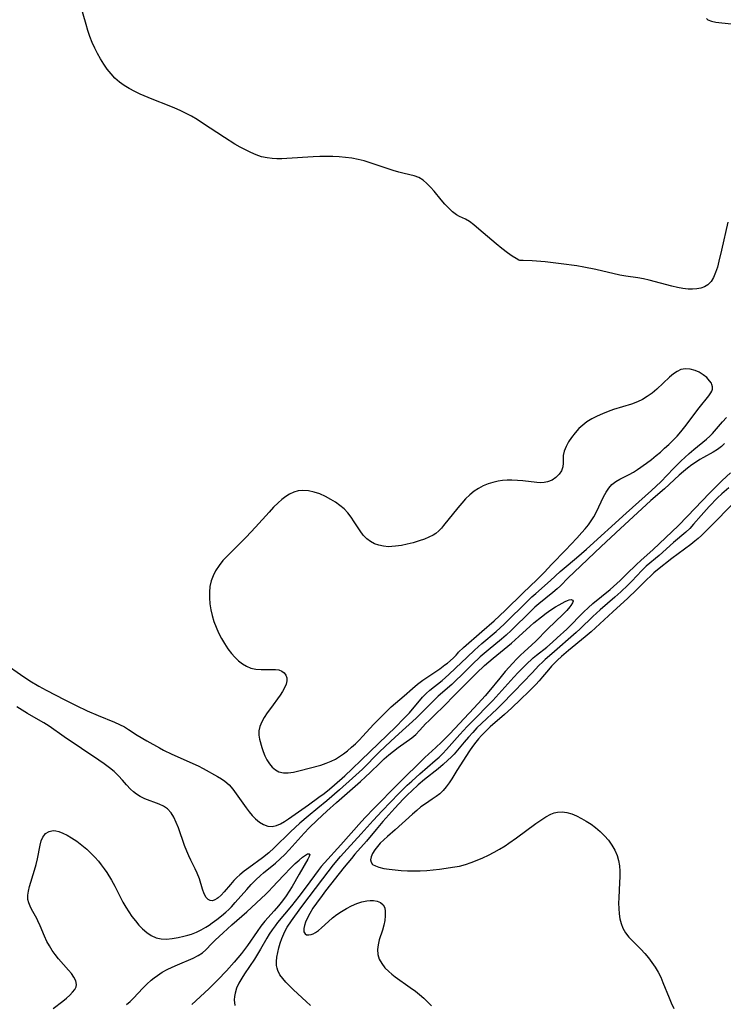
# Model space of a CAD drawing. Extents: x 1630312 to 1638514, y 2830221 to 2838423.
# Drawn here: x 1631470 to 1631678, y 2831942 to 2832233 of the extents above; entities that cross this region are included whole.
import ezdxf

# ---------------------------------------------------------------- set-up
doc = ezdxf.new("R2010")
doc.units = 0

msp = doc.modelspace()

# ---------------------------------------------------------------- linework, layer by layer
at = {"layer": 'WIL_043_Contours', "color": 0}
for points in [[(1631617.5, 2832161.56, 214), (1631617.19, 2832161.66, 214), (1631616.41, 2832162.09, 214), (1631615.26, 2832162.82, 214), (1631613.83, 2832163.81, 214), (1631612.22, 2832165.04, 214), (1631610.51, 2832166.45, 214), (1631605.42, 2832170.84, 214), (1631603.93, 2832172.06, 214), (1631602.64, 2832173.02, 214), (1631601.47, 2832173.74, 214), (1631599.7, 2832174.58, 214), (1631598.83, 2832175.06, 214), (1631597.66, 2832175.91, 214), (1631596.52, 2832176.97, 214), (1631595.4, 2832178.17, 214), (1631594.29, 2832179.45, 214), (1631592.16, 2832182.03, 214), (1631591.12, 2832183.24, 214), (1631590.04, 2832184.34, 214), (1631588.91, 2832185.3, 214), (1631587.69, 2832186.05, 214), (1631586.32, 2832186.55, 214), (1631583.31, 2832187.23, 214), (1631581.72, 2832187.65, 214), (1631580.09, 2832188.14, 214), (1631573.28, 2832190.44, 214), (1631571.52, 2832190.96, 214), (1631569.73, 2832191.4, 214), (1631567.89, 2832191.74, 214), (1631566.02, 2832191.98, 214), (1631564.14, 2832192.15, 214), (1631562.24, 2832192.25, 214), (1631560.34, 2832192.29, 214), (1631558.44, 2832192.27, 214), (1631556.48, 2832192.19, 214), (1631548.7, 2832191.65, 214), (1631547.22, 2832191.59, 214), (1631545.74, 2832191.58, 214), (1631544.29, 2832191.65, 214), (1631542.86, 2832191.84, 214), (1631541.21, 2832192.23, 214), (1631539.58, 2832192.78, 214), (1631537.98, 2832193.46, 214), (1631536.4, 2832194.22, 214), (1631534.84, 2832195.06, 214), (1631533.28, 2832195.95, 214), (1631530.22, 2832197.85, 214), (1631523.75, 2832202.16, 214), (1631522.11, 2832203.2, 214), (1631520.45, 2832204.19, 214), (1631518.75, 2832205.12, 214), (1631517.16, 2832205.9, 214), (1631515.53, 2832206.62, 214), (1631513.88, 2832207.3, 214), (1631508.9, 2832209.27, 214), (1631505.35, 2832210.76, 214), (1631503.69, 2832211.52, 214), (1631502.1, 2832212.35, 214), (1631500.57, 2832213.26, 214), (1631499.15, 2832214.29, 214), (1631497.86, 2832215.46, 214), (1631496.69, 2832216.76, 214), (1631495.6, 2832218.15, 214), (1631494.58, 2832219.61, 214), (1631493.62, 2832221.13, 214), (1631492.73, 2832222.7, 214), (1631491.9, 2832224.32, 214), (1631491.16, 2832225.98, 214), (1631490.47, 2832227.74, 214), (1631489.86, 2832229.53, 214), (1631489.3, 2832231.34, 214), (1631487.36, 2832238.12, 214)], [(1631672.65, 2832233.05, 214), (1631673.1, 2832232.69, 214), (1631674.17, 2832232.25, 214), (1631675.49, 2832231.99, 214), (1631679.99, 2832231.49, 214)], [(1631679, 2832172.89, 214), (1631677.16, 2832164.59, 214), (1631676.37, 2832161.3, 214), (1631675.9, 2832159.6, 214), (1631675.38, 2832158, 214), (1631674.77, 2832156.55, 214), (1631674.02, 2832155.29, 214), (1631673.09, 2832154.31, 214), (1631672.13, 2832153.74, 214), (1631671.03, 2832153.37, 214), (1631669.83, 2832153.16, 214), (1631668.55, 2832153.08, 214), (1631667.31, 2832153.09, 214), (1631665.73, 2832153.26, 214), (1631664.1, 2832153.54, 214), (1631662.46, 2832153.92, 214), (1631655.73, 2832155.69, 214), (1631654.04, 2832156.08, 214), (1631652.36, 2832156.4, 214), (1631648.89, 2832156.88, 214), (1631647.11, 2832157.21, 214), (1631639.95, 2832158.87, 214), (1631636.39, 2832159.58, 214), (1631634.34, 2832159.92, 214), (1631629.72, 2832160.59, 214), (1631625.03, 2832161.13, 214), (1631621.12, 2832161.44, 214), (1631618.5, 2832161.56, 214), (1631617.5, 2832161.56, 214)], [(1631599.35, 2832045.71, 216), (1631600.84, 2832047.06, 216), (1631606.32, 2832051.81, 216), (1631609.91, 2832055.03, 216), (1631613.2, 2832058.08, 216), (1631618.55, 2832063.22, 216), (1631622.56, 2832067.12, 216), (1631624.67, 2832069.25, 216), (1631627, 2832071.73, 216), (1631631.02, 2832075.86, 216), (1631634.4, 2832079.46, 216), (1631635.88, 2832081.11, 216), (1631636.85, 2832082.24, 216), (1631637.77, 2832083.39, 216), (1631638.63, 2832084.57, 216), (1631639.41, 2832085.77, 216), (1631640.21, 2832087.24, 216), (1631642.27, 2832091.67, 216), (1631642.99, 2832093.03, 216), (1631643.8, 2832094.26, 216), (1631644.75, 2832095.32, 216), (1631645.86, 2832096.16, 216), (1631647.12, 2832096.86, 216), (1631649.83, 2832098.22, 216), (1631651.08, 2832098.95, 216), (1631652.34, 2832099.76, 216), (1631655, 2832101.65, 216), (1631656.41, 2832102.72, 216), (1631657.8, 2832103.83, 216), (1631659.07, 2832104.9, 216), (1631660.31, 2832106, 216), (1631661.53, 2832107.13, 216), (1631662.77, 2832108.35, 216), (1631663.98, 2832109.62, 216), (1631665.13, 2832110.92, 216), (1631666.28, 2832112.34, 216), (1631670.53, 2832117.98, 216), (1631673.39, 2832121.47, 216), (1631674, 2832122.36, 216), (1631674.26, 2832122.91, 216), (1631674.42, 2832123.53, 216), (1631674.44, 2832124.15, 216), (1631674.3, 2832124.83, 216), (1631674.13, 2832125.22, 216), (1631673.62, 2832126, 216), (1631672.77, 2832126.9, 216), (1631671.73, 2832127.74, 216), (1631670.56, 2832128.47, 216), (1631669.3, 2832129.05, 216), (1631667.9, 2832129.43, 216), (1631666.5, 2832129.53, 216), (1631665.15, 2832129.3, 216), (1631664, 2832128.76, 216), (1631662.9, 2832127.98, 216), (1631661.8, 2832127.04, 216), (1631657.98, 2832123.5, 216), (1631656.6, 2832122.34, 216), (1631655.14, 2832121.28, 216), (1631653.75, 2832120.44, 216), (1631652.28, 2832119.73, 216), (1631650.54, 2832119.07, 216), (1631645.25, 2832117.43, 216), (1631643.58, 2832116.84, 216), (1631641.93, 2832116.21, 216), (1631640.33, 2832115.5, 216), (1631638.79, 2832114.71, 216), (1631637.34, 2832113.8, 216), (1631636.12, 2832112.87, 216), (1631635, 2832111.84, 216), (1631633.84, 2832110.56, 216), (1631632.8, 2832109.23, 216), (1631631.91, 2832107.87, 216), (1631631.18, 2832106.51, 216), (1631630.64, 2832105.18, 216), (1631630.34, 2832103.92, 216), (1631630.3, 2832102.72, 216), (1631630.34, 2832101.58, 216), (1631630.24, 2832100.48, 216), (1631629.83, 2832099.38, 216), (1631629.13, 2832098.34, 216), (1631628.19, 2832097.39, 216), (1631627.05, 2832096.61, 216), (1631625.74, 2832096.07, 216), (1631624.72, 2832095.88, 216), (1631623.63, 2832095.83, 216), (1631622.5, 2832095.89, 216), (1631618.43, 2832096.39, 216), (1631616.8, 2832096.51, 216), (1631615.15, 2832096.56, 216), (1631613.79, 2832096.54, 216), (1631612.42, 2832096.46, 216), (1631611.07, 2832096.27, 216), (1631609.57, 2832095.93, 216), (1631608.11, 2832095.46, 216), (1631606.69, 2832094.86, 216), (1631605.33, 2832094.14, 216), (1631604.04, 2832093.3, 216), (1631602.73, 2832092.23, 216), (1631601.5, 2832091.04, 216), (1631600.34, 2832089.76, 216), (1631599.22, 2832088.44, 216), (1631595, 2832083.15, 216), (1631594.34, 2832082.38, 216), (1631593.56, 2832081.57, 216), (1631592.72, 2832080.85, 216), (1631591.88, 2832080.3, 216), (1631590.66, 2832079.68, 216), (1631589.37, 2832079.17, 216), (1631587.72, 2832078.6, 216), (1631586.01, 2832078.09, 216), (1631584.26, 2832077.65, 216), (1631582.51, 2832077.28, 216), (1631580.77, 2832077.02, 216), (1631579.72, 2832076.92, 216), (1631578.67, 2832076.9, 216), (1631577.26, 2832077.02, 216), (1631575.89, 2832077.32, 216), (1631574.58, 2832077.79, 216), (1631573.36, 2832078.41, 216), (1631572.26, 2832079.22, 216), (1631571.22, 2832080.31, 216), (1631570.3, 2832081.56, 216), (1631568.58, 2832084.28, 216), (1631567.68, 2832085.65, 216), (1631566.67, 2832086.94, 216), (1631565.57, 2832088.08, 216), (1631564.35, 2832089.1, 216), (1631563.05, 2832090.04, 216), (1631561.67, 2832090.89, 216), (1631560.06, 2832091.76, 216), (1631558.4, 2832092.5, 216), (1631556.72, 2832093.08, 216), (1631555.04, 2832093.46, 216), (1631553.37, 2832093.57, 216), (1631552.01, 2832093.42, 216), (1631550.7, 2832093.04, 216), (1631549.49, 2832092.47, 216), (1631548.33, 2832091.73, 216), (1631547.21, 2832090.87, 216), (1631546.12, 2832089.91, 216), (1631544.75, 2832088.56, 216), (1631543.4, 2832087.14, 216), (1631539.39, 2832082.66, 216), (1631538.02, 2832081.16, 216), (1631536.63, 2832079.7, 216), (1631531.07, 2832074.2, 216), (1631529.78, 2832072.8, 216), (1631528.61, 2832071.35, 216), (1631527.59, 2832069.82, 216), (1631526.86, 2832068.34, 216), (1631526.31, 2832066.79, 216), (1631525.94, 2832065.19, 216), (1631525.77, 2832063.49, 216), (1631525.77, 2832061.76, 216), (1631525.92, 2832060.02, 216), (1631526.18, 2832058.27, 216), (1631526.57, 2832056.53, 216), (1631527.07, 2832054.82, 216), (1631527.72, 2832053.1, 216), (1631528.47, 2832051.43, 216), (1631529.31, 2832049.81, 216), (1631530.23, 2832048.24, 216), (1631531.23, 2832046.74, 216), (1631532.31, 2832045.34, 216), (1631533.33, 2832044.21, 216), (1631534.41, 2832043.18, 216), (1631535.55, 2832042.29, 216), (1631536.74, 2832041.56, 216), (1631537.99, 2832041.04, 216), (1631539.53, 2832040.71, 216), (1631541.1, 2832040.6, 216), (1631544.17, 2832040.64, 216), (1631545.29, 2832040.61, 216), (1631546.31, 2832040.46, 216), (1631547.18, 2832040.15, 216), (1631547.87, 2832039.64, 216), (1631548.36, 2832038.95, 216), (1631548.63, 2832038.13, 216), (1631548.67, 2832037.22, 216), (1631548.44, 2832036.24, 216), (1631547.99, 2832035.21, 216), (1631547.39, 2832034.14, 216), (1631546.66, 2832033.04, 216), (1631543.78, 2832029.1, 216), (1631542.83, 2832027.76, 216), (1631541.96, 2832026.42, 216), (1631541.23, 2832025.09, 216), (1631540.68, 2832023.77, 216), (1631540.39, 2832022.47, 216), (1631540.41, 2832021.23, 216), (1631540.62, 2832020, 216), (1631541.25, 2832017.54, 216), (1631541.62, 2832016.33, 216), (1631542.12, 2832015.07, 216), (1631542.75, 2832013.86, 216), (1631543.49, 2832012.73, 216), (1631544.33, 2832011.72, 216), (1631545.27, 2832010.9, 216), (1631546.33, 2832010.31, 216), (1631547.62, 2832010.01, 216), (1631549.02, 2832010, 216), (1631550.59, 2832010.24, 216), (1631552.22, 2832010.64, 216), (1631558.66, 2832012.35, 216), (1631560.24, 2832012.86, 216), (1631561.78, 2832013.48, 216), (1631563.03, 2832014.12, 216), (1631564.24, 2832014.84, 216), (1631565.41, 2832015.66, 216), (1631566.62, 2832016.6, 216), (1631567.78, 2832017.6, 216), (1631568.9, 2832018.66, 216), (1631570, 2832019.75, 216), (1631571.08, 2832020.89, 216), (1631574.25, 2832024.3, 216), (1631579.53, 2832029.57, 216), (1631580.78, 2832030.67, 216), (1631583.36, 2832032.81, 216), (1631585.79, 2832035.02, 216), (1631587.26, 2832036.26, 216), (1631588.82, 2832037.42, 216), (1631593.84, 2832040.82, 216), (1631595.37, 2832041.94, 216), (1631596.11, 2832042.51, 216), (1631597.78, 2832043.96, 216), (1631598.66, 2832044.82, 216), (1631599.2, 2832045.43, 216), (1631599.35, 2832045.71, 216)], [(1631465.69, 2832042.03, 214), (1631469.9, 2832039.13, 214), (1631472.74, 2832037.26, 214), (1631475.34, 2832035.66, 214), (1631477.49, 2832034.47, 214), (1631483.05, 2832031.59, 214), (1631486.36, 2832029.97, 214), (1631489.62, 2832028.41, 214), (1631492.89, 2832026.96, 214), (1631497.68, 2832025.05, 214), (1631499.21, 2832024.37, 214), (1631500.67, 2832023.6, 214), (1631501.89, 2832022.84, 214), (1631504.44, 2832021.19, 214), (1631507.24, 2832019.5, 214), (1631511.03, 2832017.39, 214), (1631512.23, 2832016.76, 214), (1631514.64, 2832015.58, 214), (1631522.4, 2832012.1, 214), (1631523.96, 2832011.33, 214), (1631528.18, 2832008.99, 214), (1631529.31, 2832008.31, 214), (1631530.37, 2832007.56, 214), (1631531.57, 2832006.45, 214), (1631532.67, 2832005.19, 214), (1631533.72, 2832003.82, 214), (1631536.61, 2831999.74, 214), (1631537.52, 2831998.56, 214), (1631538.45, 2831997.45, 214), (1631539.41, 2831996.45, 214), (1631540.56, 2831995.48, 214), (1631541.75, 2831994.74, 214), (1631542.99, 2831994.28, 214), (1631544.36, 2831994.19, 214), (1631545.55, 2831994.44, 214), (1631546.75, 2831994.94, 214), (1631547.96, 2831995.61, 214), (1631549.18, 2831996.41, 214), (1631555.01, 2832000.56, 214), (1631558.12, 2832002.81, 214), (1631559.65, 2832003.98, 214), (1631561.23, 2832005.25, 214), (1631562.76, 2832006.53, 214), (1631565.76, 2832009.17, 214), (1631568, 2832011.22, 214), (1631570.65, 2832013.75, 214), (1631580.83, 2832023.67, 214), (1631583.18, 2832026.02, 214), (1631584.86, 2832027.8, 214), (1631588.77, 2832032.42, 214), (1631589.8, 2832033.48, 214), (1631590.95, 2832034.51, 214), (1631594.58, 2832037.39, 214), (1631596.57, 2832039.1, 214), (1631598.55, 2832040.95, 214), (1631601.93, 2832044.29, 214), (1631604.1, 2832046.33, 214), (1631606.32, 2832048.29, 214), (1631610.49, 2832051.84, 214), (1631612.88, 2832054.03, 214), (1631614.04, 2832055.15, 214), (1631618.76, 2832059.84, 214), (1631621.1, 2832062.04, 214), (1631622.29, 2832063.12, 214), (1631626.6, 2832066.87, 214), (1631629.46, 2832069.57, 214), (1631630.63, 2832070.6, 214), (1631634.28, 2832073.62, 214), (1631637.19, 2832076.15, 214), (1631648.96, 2832086.83, 214), (1631656.46, 2832093.5, 214), (1631657.85, 2832094.79, 214), (1631659.15, 2832096.07, 214), (1631662.91, 2832100.04, 214), (1631664.18, 2832101.34, 214), (1631665.2, 2832102.34, 214), (1631666.24, 2832103.3, 214), (1631667.61, 2832104.51, 214), (1631668.98, 2832105.67, 214), (1631672.7, 2832108.71, 214), (1631673.64, 2832109.57, 214), (1631674.42, 2832110.37, 214), (1631677.43, 2832113.84, 214), (1631678.63, 2832115.13, 214)], [(1631678, 2832107.46, 212), (1631677.13, 2832106.5, 212), (1631675.96, 2832105.6, 212), (1631674.64, 2832104.82, 212), (1631671.76, 2832103.33, 212), (1631670.73, 2832102.72, 212), (1631669.7, 2832102.05, 212), (1631668.4, 2832101.14, 212), (1631667.12, 2832100.16, 212), (1631665.86, 2832099.12, 212), (1631664.62, 2832098.03, 212), (1631660.27, 2832094.01, 212), (1631656.26, 2832090.53, 212), (1631653.54, 2832088.11, 212), (1631647.28, 2832082.3, 212), (1631641.57, 2832076.97, 212), (1631633.53, 2832069.38, 212), (1631631.77, 2832067.68, 212), (1631629.51, 2832065.37, 212), (1631628.59, 2832064.48, 212), (1631627.27, 2832063.33, 212), (1631623.12, 2832059.99, 212), (1631621.96, 2832059, 212), (1631620.83, 2832057.96, 212), (1631619.64, 2832056.81, 212), (1631616.13, 2832053.28, 212), (1631614.93, 2832052.11, 212), (1631613.52, 2832050.8, 212), (1631612.06, 2832049.52, 212), (1631608.18, 2832046.36, 212), (1631605.81, 2832044.33, 212), (1631603.4, 2832042.04, 212), (1631600.17, 2832038.83, 212), (1631598.79, 2832037.5, 212), (1631597.39, 2832036.21, 212), (1631593.38, 2832032.67, 212), (1631592.16, 2832031.55, 212), (1631587.96, 2832027.29, 212), (1631586.83, 2832026.22, 212), (1631581.74, 2832021.61, 212), (1631579.39, 2832019.41, 212), (1631575.97, 2832016.11, 212), (1631570.97, 2832011.14, 212), (1631568.08, 2832008.45, 212), (1631564.23, 2832005.03, 212), (1631560.44, 2832001.75, 212), (1631557.82, 2831999.56, 212), (1631554.98, 2831997.28, 212), (1631552.49, 2831995.18, 212), (1631551.09, 2831993.89, 212), (1631549.71, 2831992.57, 212), (1631544.88, 2831987.84, 212), (1631543.3, 2831986.4, 212), (1631541.45, 2831984.91, 212), (1631537.38, 2831981.97, 212), (1631536.07, 2831980.98, 212), (1631534.81, 2831979.93, 212), (1631533.89, 2831979.07, 212), (1631533.02, 2831978.18, 212), (1631532.01, 2831977.04, 212), (1631530.15, 2831974.85, 212), (1631529.26, 2831973.89, 212), (1631528.38, 2831973.09, 212), (1631528.09, 2831972.88, 212), (1631527.36, 2831972.46, 212), (1631526.65, 2831972.24, 212), (1631525.99, 2831972.26, 212), (1631525.37, 2831972.59, 212), (1631524.83, 2831973.18, 212), (1631524.25, 2831974.28, 212), (1631523.76, 2831975.62, 212), (1631522.8, 2831978.73, 212), (1631522.19, 2831980.35, 212), (1631521.59, 2831981.64, 212), (1631520.27, 2831984.25, 212), (1631519.67, 2831985.53, 212), (1631519.11, 2831986.85, 212), (1631518.45, 2831988.58, 212), (1631516.64, 2831993.77, 212), (1631515.99, 2831995.39, 212), (1631515.27, 2831996.9, 212), (1631514.42, 2831998.25, 212), (1631513.4, 2831999.37, 212), (1631512.25, 2832000.18, 212), (1631510.94, 2832000.82, 212), (1631506.68, 2832002.4, 212), (1631505.3, 2832003.06, 212), (1631504.27, 2832003.7, 212), (1631503.31, 2832004.43, 212), (1631502.4, 2832005.26, 212), (1631501.25, 2832006.52, 212), (1631500.12, 2832007.85, 212), (1631498.94, 2832009.17, 212), (1631497.63, 2832010.4, 212), (1631496.2, 2832011.56, 212), (1631494.69, 2832012.68, 212), (1631493.12, 2832013.78, 212), (1631482.86, 2832020.73, 212), (1631478.44, 2832023.8, 212), (1631476.87, 2832024.81, 212), (1631475.28, 2832025.76, 212), (1631472.04, 2832027.59, 212), (1631470.42, 2832028.55, 212), (1631468.83, 2832029.53, 212)], [(1631555.63, 2831941.28, 212), (1631554.39, 2831942.45, 212), (1631550.65, 2831945.89, 212), (1631549.47, 2831947.02, 212), (1631548.4, 2831948.11, 212), (1631547.44, 2831949.22, 212), (1631546.62, 2831950.36, 212), (1631546.01, 2831951.56, 212), (1631545.77, 2831952.31, 212), (1631545.63, 2831953.07, 212), (1631545.6, 2831954.31, 212), (1631545.74, 2831955.58, 212), (1631545.99, 2831956.89, 212), (1631546.32, 2831958.26, 212), (1631546.72, 2831959.64, 212), (1631547.19, 2831961.03, 212), (1631547.76, 2831962.41, 212), (1631548.4, 2831963.69, 212), (1631548.8, 2831964.38, 212), (1631550.01, 2831966.27, 212), (1631551, 2831967.7, 212), (1631553.1, 2831970.54, 212), (1631559.3, 2831978.72, 212), (1631562.49, 2831982.83, 212), (1631564.54, 2831985.34, 212), (1631566.44, 2831987.52, 212), (1631570.64, 2831991.98, 212), (1631574.16, 2831995.96, 212), (1631576.8, 2831998.77, 212), (1631581.78, 2832003.93, 212), (1631584.26, 2832006.4, 212), (1631585.55, 2832007.62, 212), (1631587.97, 2832009.8, 212), (1631592.52, 2832013.67, 212), (1631593.66, 2832014.72, 212), (1631594.77, 2832015.81, 212), (1631595.85, 2832016.92, 212), (1631599.81, 2832021.4, 212), (1631601.97, 2832023.75, 212), (1631604.09, 2832025.95, 212), (1631608.45, 2832030.32, 212), (1631609.54, 2832031.45, 212), (1631615.7, 2832038.29, 212), (1631617.01, 2832039.7, 212), (1631619.26, 2832041.98, 212), (1631621.48, 2832044.05, 212), (1631622.44, 2832044.84, 212), (1631625.47, 2832047.23, 212), (1631627.14, 2832048.64, 212), (1631628.57, 2832049.92, 212), (1631631.38, 2832052.57, 212), (1631632.65, 2832053.82, 212), (1631635.23, 2832056.49, 212), (1631636.44, 2832057.69, 212), (1631637.68, 2832058.85, 212), (1631639.13, 2832060.11, 212), (1631644.21, 2832064.29, 212), (1631645.23, 2832065.16, 212), (1631647.21, 2832066.96, 212), (1631649.09, 2832068.75, 212), (1631652, 2832071.63, 212), (1631653.28, 2832072.85, 212), (1631656.9, 2832076.13, 212), (1631664.3, 2832083.12, 212), (1631667.05, 2832085.91, 212), (1631673.6, 2832092.76, 212), (1631677.29, 2832096.46, 212), (1631679.77, 2832098.78, 212)], [(1631679.31, 2832094.36, 214), (1631677.22, 2832092.53, 214), (1631675.93, 2832091.31, 214), (1631673.46, 2832088.79, 214), (1631671.07, 2832086.13, 214), (1631668.85, 2832083.55, 214), (1631667.72, 2832082.32, 214), (1631666.54, 2832081.16, 214), (1631662.95, 2832078.14, 214), (1631658.69, 2832074.31, 214), (1631654.89, 2832071.13, 214), (1631653.61, 2832069.9, 214), (1631650.65, 2832066.73, 214), (1631649.48, 2832065.54, 214), (1631647.41, 2832063.56, 214), (1631645.64, 2832061.98, 214), (1631641.31, 2832058.28, 214), (1631639.11, 2832056.24, 214), (1631635.34, 2832052.59, 214), (1631634.13, 2832051.5, 214), (1631626.94, 2832045.27, 214), (1631624.97, 2832043.52, 214), (1631624.18, 2832042.79, 214), (1631623.18, 2832041.75, 214), (1631621.2, 2832039.65, 214), (1631615.85, 2832034.06, 214), (1631611.93, 2832030.03, 214), (1631610.79, 2832028.93, 214), (1631606.15, 2832024.61, 214), (1631604.85, 2832023.33, 214), (1631603.59, 2832022.01, 214), (1631602.31, 2832020.6, 214), (1631601.07, 2832019.16, 214), (1631599.09, 2832016.76, 214), (1631598.08, 2832015.6, 214), (1631597.19, 2832014.66, 214), (1631596.27, 2832013.76, 214), (1631594.87, 2832012.49, 214), (1631593.41, 2832011.27, 214), (1631589.37, 2832008.09, 214), (1631587.43, 2832006.47, 214), (1631585.57, 2832004.76, 214), (1631584.29, 2832003.51, 214), (1631583.03, 2832002.24, 214), (1631580.56, 2831999.63, 214), (1631576.98, 2831995.62, 214), (1631575.02, 2831993.31, 214), (1631572.18, 2831989.8, 214), (1631568.8, 2831985.99, 214), (1631567.73, 2831984.74, 214), (1631565.63, 2831982.15, 214), (1631560.11, 2831975.14, 214), (1631559.06, 2831973.77, 214), (1631557.41, 2831971.52, 214), (1631556.37, 2831969.99, 214), (1631555.44, 2831968.48, 214), (1631554.65, 2831967.02, 214), (1631554.18, 2831965.94, 214), (1631553.85, 2831964.92, 214), (1631553.68, 2831964, 214), (1631553.71, 2831963.07, 214), (1631554.04, 2831962.42, 214), (1631554.51, 2831962.17, 214), (1631555.11, 2831962.12, 214), (1631555.83, 2831962.25, 214), (1631556.46, 2831962.47, 214), (1631557.11, 2831962.8, 214), (1631557.99, 2831963.42, 214), (1631558.89, 2831964.19, 214), (1631560.99, 2831966.11, 214), (1631562.18, 2831967.14, 214), (1631563.44, 2831968.13, 214), (1631564.84, 2831969.09, 214), (1631566.31, 2831969.97, 214), (1631567.81, 2831970.74, 214), (1631569.32, 2831971.39, 214), (1631570.81, 2831971.89, 214), (1631572.27, 2831972.21, 214), (1631573.28, 2831972.31, 214), (1631574.24, 2831972.29, 214), (1631575.4, 2831972.09, 214), (1631576.38, 2831971.68, 214), (1631577.12, 2831971.04, 214), (1631577.57, 2831970.13, 214), (1631577.76, 2831969.03, 214), (1631577.74, 2831967.77, 214), (1631577.57, 2831966.41, 214), (1631577.28, 2831965, 214), (1631576.89, 2831963.57, 214), (1631575.96, 2831960.66, 214), (1631575.6, 2831959.22, 214), (1631575.41, 2831957.81, 214), (1631575.52, 2831956.29, 214), (1631575.97, 2831954.93, 214), (1631576.69, 2831953.63, 214), (1631577.63, 2831952.41, 214), (1631578.76, 2831951.27, 214), (1631579.68, 2831950.49, 214), (1631580.65, 2831949.75, 214), (1631585.14, 2831946.62, 214), (1631586.64, 2831945.51, 214), (1631587.89, 2831944.49, 214), (1631589.1, 2831943.43, 214), (1631590.27, 2831942.3, 214), (1631591.38, 2831941.13, 214)], [(1631680.16, 2832089.24, 216), (1631674.47, 2832083.48, 216), (1631671.19, 2832080.25, 216), (1631670.25, 2832079.36, 216), (1631669.28, 2832078.51, 216), (1631668.07, 2832077.55, 216), (1631662.47, 2832073.42, 216), (1631658.25, 2832070.09, 216), (1631657.16, 2832069.17, 216), (1631656.09, 2832068.22, 216), (1631655.07, 2832067.24, 216), (1631652.04, 2832064.16, 216), (1631649.48, 2832061.71, 216), (1631644.96, 2832057.68, 216), (1631638.65, 2832051.78, 216), (1631636.86, 2832050.23, 216), (1631631.89, 2832046.22, 216), (1631629.86, 2832044.47, 216), (1631628.67, 2832043.38, 216), (1631627.54, 2832042.26, 216), (1631626.87, 2832041.54, 216), (1631625.98, 2832040.52, 216), (1631624.26, 2832038.42, 216), (1631623.26, 2832037.29, 216), (1631622.21, 2832036.17, 216), (1631620.04, 2832033.98, 216), (1631617.86, 2832031.85, 216), (1631615.05, 2832029.2, 216), (1631612.96, 2832027.32, 216), (1631608.77, 2832023.63, 216), (1631607.42, 2832022.36, 216), (1631606.14, 2832021.05, 216), (1631605.33, 2832020.14, 216), (1631604.53, 2832019.16, 216), (1631603.56, 2832017.86, 216), (1631602.65, 2832016.53, 216), (1631598.88, 2832010.78, 216), (1631597.38, 2832008.29, 216), (1631596.6, 2832007.08, 216), (1631595.77, 2832005.93, 216), (1631594.86, 2832004.85, 216), (1631593.87, 2832003.88, 216), (1631592.78, 2832003.01, 216), (1631591.62, 2832002.22, 216), (1631589.6, 2832000.91, 216), (1631588.3, 2831999.96, 216), (1631587.03, 2831998.93, 216), (1631585.76, 2831997.83, 216), (1631580.7, 2831993.24, 216), (1631578.38, 2831991.23, 216), (1631577.28, 2831990.23, 216), (1631576.27, 2831989.22, 216), (1631575.42, 2831988.23, 216), (1631574.68, 2831987.24, 216), (1631574.02, 2831986.19, 216), (1631573.59, 2831985.24, 216), (1631573.4, 2831984.37, 216), (1631573.53, 2831983.61, 216), (1631574.02, 2831982.99, 216), (1631574.83, 2831982.51, 216), (1631575.88, 2831982.12, 216), (1631577.31, 2831981.78, 216), (1631578.92, 2831981.52, 216), (1631580.64, 2831981.33, 216), (1631582.45, 2831981.2, 216), (1631584.31, 2831981.12, 216), (1631586.19, 2831981.09, 216), (1631588.09, 2831981.12, 216), (1631589.99, 2831981.2, 216), (1631591.87, 2831981.33, 216), (1631593.73, 2831981.53, 216), (1631598.29, 2831982.23, 216), (1631599.7, 2831982.49, 216), (1631601.43, 2831982.94, 216), (1631603.15, 2831983.51, 216), (1631604.86, 2831984.18, 216), (1631606.56, 2831984.92, 216), (1631608.24, 2831985.73, 216), (1631609.9, 2831986.59, 216), (1631611.54, 2831987.52, 216), (1631613.15, 2831988.5, 216), (1631614.31, 2831989.27, 216), (1631616.58, 2831990.87, 216), (1631622.25, 2831995.05, 216), (1631623.73, 2831996.08, 216), (1631625.2, 2831997.02, 216), (1631626.66, 2831997.79, 216), (1631627.65, 2831998.19, 216), (1631628.64, 2831998.44, 216), (1631630.01, 2831998.5, 216), (1631631.42, 2831998.29, 216), (1631632.85, 2831997.88, 216), (1631634.29, 2831997.29, 216), (1631635.73, 2831996.58, 216), (1631637.16, 2831995.76, 216), (1631638.56, 2831994.85, 216), (1631639.91, 2831993.84, 216), (1631641.27, 2831992.67, 216), (1631642.54, 2831991.42, 216), (1631643.71, 2831990.09, 216), (1631644.75, 2831988.69, 216), (1631645.64, 2831987.21, 216), (1631646.31, 2831985.65, 216), (1631646.71, 2831984.15, 216), (1631646.94, 2831982.58, 216), (1631647.04, 2831980.96, 216), (1631647.05, 2831979.32, 216), (1631647, 2831977.66, 216), (1631646.75, 2831973.12, 216), (1631646.72, 2831971.51, 216), (1631646.75, 2831969.93, 216), (1631646.86, 2831968.39, 216), (1631647.08, 2831966.9, 216), (1631647.44, 2831965.47, 216), (1631647.97, 2831964.12, 216), (1631648.77, 2831962.76, 216), (1631649.77, 2831961.5, 216), (1631650.88, 2831960.28, 216), (1631653.28, 2831957.87, 216), (1631654.46, 2831956.61, 216), (1631655.54, 2831955.32, 216), (1631656.55, 2831953.97, 216), (1631657.5, 2831952.56, 216), (1631658.37, 2831951.1, 216), (1631659.16, 2831949.59, 216), (1631659.83, 2831948.1, 216), (1631661.64, 2831943.54, 216), (1631662.28, 2831942.03, 216), (1631663.05, 2831940.38, 216)], [(1631479.55, 2831940.39, 210), (1631482.42, 2831942.53, 210), (1631483.5, 2831943.4, 210), (1631484.48, 2831944.28, 210), (1631485.32, 2831945.15, 210), (1631485.97, 2831946.02, 210), (1631486.34, 2831946.76, 210), (1631486.5, 2831947.5, 210), (1631486.31, 2831948.57, 210), (1631485.73, 2831949.67, 210), (1631485, 2831950.67, 210), (1631484.12, 2831951.72, 210), (1631481.12, 2831955.09, 210), (1631480.14, 2831956.32, 210), (1631479.27, 2831957.56, 210), (1631478.48, 2831958.85, 210), (1631477.76, 2831960.18, 210), (1631477.04, 2831961.73, 210), (1631475.74, 2831964.82, 210), (1631475.08, 2831966.31, 210), (1631474.72, 2831967.02, 210), (1631473.23, 2831969.76, 210), (1631472.77, 2831970.66, 210), (1631472.36, 2831971.64, 210), (1631472.11, 2831972.64, 210), (1631472.08, 2831973.84, 210), (1631472.27, 2831975.09, 210), (1631472.6, 2831976.41, 210), (1631474.12, 2831981.25, 210), (1631474.6, 2831982.92, 210), (1631475, 2831984.6, 210), (1631475.75, 2831988.7, 210), (1631476.08, 2831989.91, 210), (1631476.53, 2831990.98, 210), (1631477.12, 2831991.83, 210), (1631477.35, 2831992.07, 210), (1631478.4, 2831992.72, 210), (1631479.61, 2831992.97, 210), (1631480.42, 2831992.9, 210), (1631481.26, 2831992.69, 210), (1631482.47, 2831992.23, 210), (1631483.73, 2831991.61, 210), (1631485.02, 2831990.86, 210), (1631486.54, 2831989.84, 210), (1631488.05, 2831988.7, 210), (1631489.53, 2831987.45, 210), (1631490.72, 2831986.34, 210), (1631491.86, 2831985.15, 210), (1631492.95, 2831983.92, 210), (1631493.82, 2831982.82, 210), (1631494.65, 2831981.7, 210), (1631495.45, 2831980.54, 210), (1631496.83, 2831978.31, 210), (1631497.8, 2831976.55, 210), (1631500.18, 2831971.85, 210), (1631501.02, 2831970.33, 210), (1631501.91, 2831968.91, 210), (1631502.87, 2831967.55, 210), (1631503.88, 2831966.26, 210), (1631504.93, 2831965.05, 210), (1631506.02, 2831963.93, 210), (1631507.28, 2831962.82, 210), (1631508.6, 2831961.91, 210), (1631510, 2831961.27, 210), (1631511.52, 2831960.95, 210), (1631513.13, 2831960.9, 210), (1631514.8, 2831961.04, 210), (1631516.49, 2831961.33, 210), (1631518.21, 2831961.72, 210), (1631519.37, 2831962.03, 210), (1631520.52, 2831962.39, 210), (1631521.95, 2831962.95, 210), (1631523.35, 2831963.62, 210), (1631524.71, 2831964.38, 210), (1631525.67, 2831965, 210), (1631526.62, 2831965.65, 210), (1631527.99, 2831966.67, 210), (1631529.33, 2831967.75, 210), (1631530.63, 2831968.87, 210), (1631531.49, 2831969.65, 210), (1631532.31, 2831970.46, 210), (1631533.42, 2831971.66, 210), (1631536.81, 2831975.6, 210), (1631538.11, 2831977.01, 210), (1631539.46, 2831978.38, 210), (1631540.86, 2831979.69, 210), (1631541.8, 2831980.5, 210), (1631545.27, 2831983.34, 210), (1631546.67, 2831984.6, 210), (1631548.02, 2831985.91, 210), (1631549.33, 2831987.27, 210), (1631553.73, 2831992.21, 210), (1631555.24, 2831993.77, 210), (1631557.59, 2831996.04, 210), (1631560.43, 2831998.68, 210), (1631563.32, 2832001.3, 210), (1631570.41, 2832007.53, 210), (1631571.87, 2832008.84, 210), (1631573.29, 2832010.17, 210), (1631576.12, 2832012.94, 210), (1631577.4, 2832014.14, 210), (1631578.77, 2832015.34, 210), (1631580.16, 2832016.48, 210), (1631581.54, 2832017.51, 210), (1631585.56, 2832020.4, 210), (1631586.75, 2832021.4, 210), (1631587.88, 2832022.56, 210), (1631589.76, 2832024.63, 210), (1631590.58, 2832025.47, 210), (1631592.27, 2832027.14, 210), (1631595.2, 2832029.83, 210), (1631598.18, 2832032.99, 210), (1631600.54, 2832035.37, 210), (1631604.69, 2832039.48, 210), (1631607.11, 2832041.74, 210), (1631609.65, 2832043.93, 210), (1631615.06, 2832048.39, 210), (1631617.22, 2832050.31, 210), (1631620.62, 2832053.44, 210), (1631621.7, 2832054.38, 210), (1631623.89, 2832056.16, 210), (1631625.31, 2832057.23, 210), (1631626.72, 2832058.22, 210), (1631628.08, 2832059.12, 210), (1631629.1, 2832059.74, 210), (1631630.92, 2832060.72, 210), (1631631.57, 2832061.02, 210), (1631632.13, 2832061.21, 210), (1631632.69, 2832061.26, 210), (1631633.08, 2832061.13, 210), (1631633.26, 2832060.85, 210), (1631633.11, 2832060.28, 210), (1631632.62, 2832059.52, 210), (1631632.31, 2832059.12, 210), (1631631.4, 2832058.05, 210), (1631630.3, 2832056.92, 210), (1631625.74, 2832052.53, 210), (1631622.2, 2832048.97, 210), (1631621.07, 2832047.91, 210), (1631618.79, 2832045.86, 210), (1631617.69, 2832044.81, 210), (1631616.55, 2832043.64, 210), (1631615.42, 2832042.44, 210), (1631613.23, 2832039.97, 210), (1631611.58, 2832038.02, 210), (1631608.36, 2832034.07, 210), (1631607.27, 2832032.78, 210), (1631606.3, 2832031.69, 210), (1631603.97, 2832029.18, 210), (1631596.78, 2832021.57, 210), (1631594.36, 2832019.08, 210), (1631592.73, 2832017.49, 210), (1631589.46, 2832014.58, 210), (1631581.58, 2832006.76, 210), (1631574.41, 2831999.53, 210), (1631571.95, 2831996.96, 210), (1631570.76, 2831995.66, 210), (1631564.61, 2831988.8, 210), (1631559.78, 2831983.48, 210), (1631558.82, 2831982.35, 210), (1631557.91, 2831981.17, 210), (1631554.4, 2831976.31, 210), (1631552.22, 2831973.44, 210), (1631550.02, 2831970.72, 210), (1631545.92, 2831965.8, 210), (1631545.16, 2831964.84, 210), (1631544.29, 2831963.64, 210), (1631543.48, 2831962.39, 210), (1631542.72, 2831961.12, 210), (1631540.89, 2831957.88, 210), (1631540, 2831956.4, 210), (1631539.05, 2831954.95, 210), (1631536.17, 2831950.66, 210), (1631535.31, 2831949.29, 210), (1631534.49, 2831947.86, 210), (1631533.82, 2831946.4, 210), (1631533.34, 2831944.92, 210), (1631533.17, 2831943.93, 210), (1631533.11, 2831942.94, 210), (1631533.25, 2831941.28, 210)], [(1631501.25, 2831941.51, 208), (1631502.33, 2831942.45, 208), (1631503.36, 2831943.44, 208), (1631506.11, 2831946.35, 208), (1631507.31, 2831947.56, 208), (1631508.56, 2831948.71, 208), (1631509.46, 2831949.46, 208), (1631510.4, 2831950.15, 208), (1631511.81, 2831951.06, 208), (1631513.29, 2831951.87, 208), (1631514.8, 2831952.6, 208), (1631516.32, 2831953.29, 208), (1631520.92, 2831955.26, 208), (1631522.4, 2831956, 208), (1631523.74, 2831956.86, 208), (1631524.7, 2831957.69, 208), (1631526.5, 2831959.55, 208), (1631527.51, 2831960.54, 208), (1631529.81, 2831962.7, 208), (1631532.41, 2831965.06, 208), (1631536.88, 2831968.93, 208), (1631542.4, 2831974.19, 208), (1631543.32, 2831975.07, 208), (1631544.42, 2831976.22, 208), (1631547.62, 2831979.74, 208), (1631549.94, 2831982.06, 208), (1631551.13, 2831983.19, 208), (1631552.25, 2831984.22, 208), (1631553.27, 2831985.09, 208), (1631554.15, 2831985.74, 208), (1631554.81, 2831986.08, 208), (1631555.24, 2831986.1, 208), (1631555.41, 2831985.89, 208), (1631555.39, 2831985.62, 208), (1631555.26, 2831985.26, 208), (1631554.88, 2831984.51, 208), (1631552.3, 2831980.11, 208), (1631550.24, 2831976.48, 208), (1631549.39, 2831975.09, 208), (1631548.48, 2831973.71, 208), (1631547.36, 2831972.18, 208), (1631546.18, 2831970.69, 208), (1631544.94, 2831969.26, 208), (1631542.17, 2831966.16, 208), (1631541, 2831964.68, 208), (1631539.9, 2831963.15, 208), (1631537.05, 2831958.99, 208), (1631536.19, 2831957.8, 208), (1631535.29, 2831956.64, 208), (1631534.22, 2831955.34, 208), (1631533.11, 2831954.06, 208), (1631530.82, 2831951.55, 208), (1631528.23, 2831948.85, 208), (1631525.58, 2831946.23, 208), (1631520.57, 2831941.54, 208)]]:
    msp.add_polyline3d(points, dxfattribs=at)

doc.saveas('drawing.dxf')
